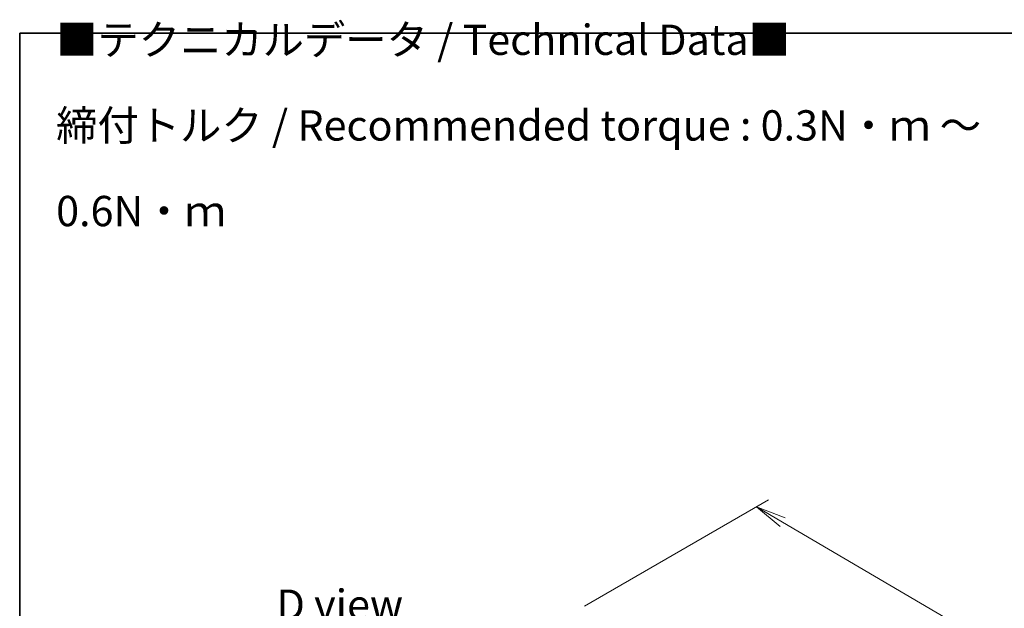
# Model space of a CAD drawing. Units: millimetres. Extents: x 7 to 7682, y 4 to 1409.
# Drawn here: x 7 to 48, y 121 to 145 of the extents above; entities that cross this region are included whole.
import ezdxf

# ---------------------------------------------------------------- set-up
doc = ezdxf.new("R2010")
doc.units = ezdxf.units.MM
doc.header["$LTSCALE"] = 0.5
doc.layers.get('Defpoints').update_dxf_attribs({"lineweight": 25})
for name, color, linetype, lineweight in [('Border (ISO)', 7, 'Continuous', 35), ('Dimension (ISO)', 7, 'Continuous', 18), ('Symbol (ISO)', 7, 'Continuous', 18)]:
    doc.layers.add(name, color=color, linetype=linetype, lineweight=lineweight)
doc.styles.add('Note Text (TK)', font='MS PGothic.ttf')
doc.dimstyles.new('Default - Method 1b (TK)', dxfattribs={"dimscale": 0.5, "dimtxt": 2.5, "dimasz": 2.5, "dimexe": 1, "dimexo": 1.5, "dimgap": 1, "dimtad": 1, "dimrnd": 1e-08, "dimdsep": 46, "dimtxsty": 'Note Text (TK)', "dimblk": 'OPEN', "dimcen": 0.09, "dimdle": 5, "dimclrd": 100, "dimclre": 100, "dimclrt": 7, "dimadec": 1, "dimazin": 1, "dimtfac": 1, "dimtmove": 0, "dimatfit": 3, "dimldrblk": 'OPEN', "dimfxl": 1, "dimtolj": 1, "dimlwd": -1, "dimlwe": -1, "dimarcsym": 0})

# ---------------------------------------------------------------- blocks, each defined once
blk = doc.blocks.new('図面枠 tk図枠')
at = {"layer": 'Border (ISO)'}
for q in [(405.5, 289), (14.5, 8)]:
    blk.add_line((14.5, 289), q, dxfattribs=at)
blk = doc.blocks.new('_Open')
at = {"color": 0, "linetype": 'ByBlock', "lineweight": -2}
for p, q in [((-1, 0.167), (0, 0)), ((-1, -0.167), (0, 0)), ((0, 0), (-1, 0))]:
    blk.add_line(p, q, dxfattribs=at)
blk = doc.blocks.new('*D15')
at = {"layer": 'Defpoints', "color": 0}
for p in [(29.826, 120.424), (71.262, 105.283), (63.419, 100.755)]:
    blk.add_point(p, dxfattribs=at)
at = {"layer": 'Dimension (ISO)', "color": 100}
for p, q in [((30.574, 120.855), (38.167, 125.239)), ((38.748, 124.32), (70.183, 105.914)), ((64.167, 101.186), (71.76, 105.57))]:
    blk.add_line(p, q, dxfattribs=at)
at = {"layer": 'Dimension (ISO)', "color": 100, "xscale": 1.25, "yscale": 1.25, "zscale": 1.25}
for p, rotation in [((37.669, 124.952), 149.650681208636), ((71.262, 105.283), 329.650681208636)]:
    blk.add_blockref('_Open', p, dxfattribs=dict(at, rotation=rotation))
at = {"layer": 'Dimension (ISO)', "color": 7, "insert": (53.799, 116.678), "char_height": 1.25, "attachment_point": 4, "rotation": 329.6507, "style": 'Note Text (TK)'}
blk.add_mtext('\\A1;{\\Q29.651;\\W0.819;\\H0.816x; \\fＭＳ Ｐゴシック|b0|i0;430}', dxfattribs=at)

msp = doc.modelspace()

# ---------------------------------------------------------------- block references
at = {"xscale": 0.5, "yscale": 0.5, "zscale": 0.5}
msp.add_blockref('図面枠 tk図枠', (0, 0), dxfattribs=at)

# ---------------------------------------------------------------- texts
at = {"layer": 'Symbol (ISO)', "color": 7, "insert": (8.75496, 140.69103), "char_height": 1.25, "width": 44.254384, "attachment_point": 4, "line_spacing_factor": 1.695652, "style": 'Note Text (TK)'}
msp.add_mtext('\\fＭＳ Ｐゴシック|b0|i0;■テクニカルデータ / Technical Data■\\P\\fＭＳ Ｐゴシック|b0|i0;締付トルク / Recommended torque : 0.3N・ｍ ～ 0.6N・ｍ', dxfattribs=at)
at = {"layer": 'Symbol (ISO)', "color": 7, "insert": (17.85298, 120.91442), "char_height": 1.25, "attachment_point": 4, "line_spacing_factor": 1.5, "style": 'Note Text (TK)'}
msp.add_mtext('\\fＭＳ Ｐゴシック|b0|i0;D view', dxfattribs=at)

# ---------------------------------------------------------------- dimensions: what is measured, and where the dimension line sits
at = {"layer": 'Dimension (ISO)', "color": 100}
dim = msp.add_linear_dim(base=(71.262, 105.2826), p1=(29.82624, 120.42378), p2=(63.41944, 100.75469), angle=149.650681, text='{\\Q29.651;\\W0.819;\\H0.816x; \\fＭＳ Ｐゴシック|b0|i0;430}', dimstyle='Default - Method 1b (TK)', override={"dimgap": 1, "dimdec": 2, "dimlfac": 10.983974, "dimtol": 0, "dimlim": 0, "dimtp": 0, "dimtm": 0, "dimtdec": 2, "dimtofl": 0, "dimatfit": 1}, dxfattribs=at)
dim.commit()
dim.dimension.update_dxf_attribs({"geometry": '*D15', "text_midpoint": (54.4654, 115.11715), "dimtype": 160})

doc.saveas('drawing.dxf')
